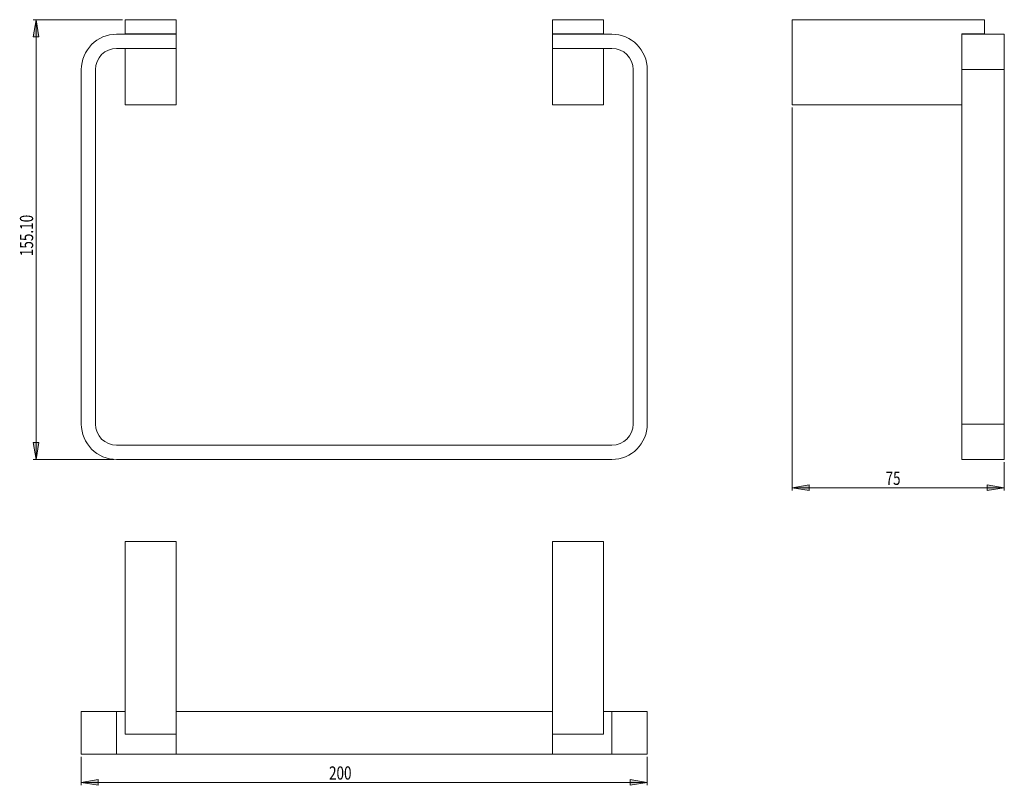
# Model space of a CAD drawing. Units: inches. Extents: x 18 to 197, y 66 to 205.
import ezdxf

# ---------------------------------------------------------------- set-up
doc = ezdxf.new("R2010")
doc.units = ezdxf.units.IN
doc.header["$MEASUREMENT"] = 0

# ---------------------------------------------------------------- blocks, each defined once
blk = doc.blocks.new('block 2')
at = {"color": 7, "lineweight": 9, "true_color": 0xffffff}
blk.add_lwpolyline([(35.85, 199.65), (46.64, 199.65)], dxfattribs=at)
blk = doc.blocks.new('block 3')
at = {"color": 7, "lineweight": 9, "true_color": 0xffffff}
blk.add_open_spline([(35.85, 199.65), (33.72, 199.65), (32, 197.92), (32, 195.79), (32, 195.79), (32, 195.79), (32, 195.79)], degree=3, knots=[0, 0, 0, 0, 1, 1, 1, 2, 2, 2, 2], dxfattribs=at)
blk = doc.blocks.new('block 4')
at = {"color": 7, "lineweight": 9, "true_color": 0xffffff}
blk.add_lwpolyline([(32, 195.79), (32, 131.5)], dxfattribs=at)
blk = doc.blocks.new('block 5')
at = {"color": 7, "lineweight": 9, "true_color": 0xffffff}
blk.add_open_spline([(32, 131.5), (32, 129.37), (33.72, 127.64), (35.85, 127.64), (35.85, 127.64), (35.85, 127.64), (35.85, 127.64)], degree=3, knots=[0, 0, 0, 0, 1, 1, 1, 2, 2, 2, 2], dxfattribs=at)
blk = doc.blocks.new('block 6')
at = {"color": 7, "lineweight": 9, "true_color": 0xffffff}
blk.add_lwpolyline([(35.85, 127.64), (125.74, 127.64)], dxfattribs=at)
blk = doc.blocks.new('block 7')
at = {"color": 7, "lineweight": 9, "true_color": 0xffffff}
blk.add_open_spline([(125.74, 127.64), (127.87, 127.64), (129.6, 129.37), (129.6, 131.5), (129.6, 131.5), (129.6, 131.5), (129.6, 131.5)], degree=3, knots=[0, 0, 0, 0, 1, 1, 1, 2, 2, 2, 2], dxfattribs=at)
blk = doc.blocks.new('block 8')
at = {"color": 7, "lineweight": 9, "true_color": 0xffffff}
blk.add_lwpolyline([(129.6, 131.5), (129.6, 195.79)], dxfattribs=at)
blk = doc.blocks.new('block 9')
at = {"color": 7, "lineweight": 9, "true_color": 0xffffff}
blk.add_open_spline([(129.6, 195.79), (129.6, 197.92), (127.87, 199.65), (125.74, 199.65), (125.74, 199.65), (125.74, 199.65), (125.74, 199.65)], degree=3, knots=[0, 0, 0, 0, 1, 1, 1, 2, 2, 2, 2], dxfattribs=at)
blk = doc.blocks.new('block 10')
at = {"color": 7, "lineweight": 9, "true_color": 0xffffff}
blk.add_lwpolyline([(125.74, 199.65), (114.96, 199.65)], dxfattribs=at)
blk = doc.blocks.new('block 11')
at = {"color": 7, "lineweight": 9, "true_color": 0xffffff}
blk.add_lwpolyline([(114.96, 202.22), (114.96, 199.65)], dxfattribs=at)
blk = doc.blocks.new('block 12')
at = {"color": 7, "lineweight": 9, "true_color": 0xffffff}
blk.add_lwpolyline([(125.74, 202.22), (114.96, 202.22)], dxfattribs=at)
blk = doc.blocks.new('block 13')
at = {"color": 7, "lineweight": 9, "true_color": 0xffffff}
blk.add_open_spline([(132.17, 195.79), (132.17, 199.34), (129.29, 202.22), (125.74, 202.22), (125.74, 202.22), (125.74, 202.22), (125.74, 202.22)], degree=3, knots=[0, 0, 0, 0, 1, 1, 1, 2, 2, 2, 2], dxfattribs=at)
blk = doc.blocks.new('block 14')
at = {"color": 7, "lineweight": 9, "true_color": 0xffffff}
blk.add_lwpolyline([(132.17, 131.5), (132.17, 195.79)], dxfattribs=at)
blk = doc.blocks.new('block 15')
at = {"color": 7, "lineweight": 9, "true_color": 0xffffff}
blk.add_open_spline([(125.74, 125.07), (129.29, 125.07), (132.17, 127.95), (132.17, 131.5), (132.17, 131.5), (132.17, 131.5), (132.17, 131.5)], degree=3, knots=[0, 0, 0, 0, 1, 1, 1, 2, 2, 2, 2], dxfattribs=at)
blk = doc.blocks.new('block 16')
at = {"color": 7, "lineweight": 9, "true_color": 0xffffff}
blk.add_lwpolyline([(35.85, 125.07), (125.74, 125.07)], dxfattribs=at)
blk = doc.blocks.new('block 17')
at = {"color": 7, "lineweight": 9, "true_color": 0xffffff}
blk.add_open_spline([(29.43, 131.5), (29.43, 127.95), (32.3, 125.07), (35.85, 125.07), (35.85, 125.07), (35.85, 125.07), (35.85, 125.07)], degree=3, knots=[0, 0, 0, 0, 1, 1, 1, 2, 2, 2, 2], dxfattribs=at)
blk = doc.blocks.new('block 18')
at = {"color": 7, "lineweight": 9, "true_color": 0xffffff}
blk.add_lwpolyline([(29.43, 195.79), (29.43, 131.5)], dxfattribs=at)
blk = doc.blocks.new('block 19')
at = {"color": 7, "lineweight": 9, "true_color": 0xffffff}
blk.add_open_spline([(35.85, 202.22), (32.3, 202.22), (29.43, 199.34), (29.43, 195.79), (29.43, 195.79), (29.43, 195.79), (29.43, 195.79)], degree=3, knots=[0, 0, 0, 0, 1, 1, 1, 2, 2, 2, 2], dxfattribs=at)
blk = doc.blocks.new('block 20')
at = {"color": 7, "lineweight": 9, "true_color": 0xffffff}
blk.add_lwpolyline([(35.85, 202.22), (46.64, 202.22)], dxfattribs=at)
blk = doc.blocks.new('block 21')
at = {"color": 7, "lineweight": 9, "true_color": 0xffffff}
blk.add_lwpolyline([(46.64, 202.22), (46.64, 199.65)], dxfattribs=at)
blk = doc.blocks.new('block 22')
at = {"color": 7, "lineweight": 9, "true_color": 0xffffff}
blk.add_lwpolyline([(124.2, 204.85), (114.96, 204.85)], dxfattribs=at)
blk = doc.blocks.new('block 23')
at = {"color": 7, "lineweight": 9, "true_color": 0xffffff}
blk.add_lwpolyline([(124.2, 189.42), (114.96, 189.42)], dxfattribs=at)
blk = doc.blocks.new('block 24')
at = {"color": 7, "lineweight": 9, "true_color": 0xffffff}
blk.add_lwpolyline([(114.96, 199.6), (114.96, 189.42)], dxfattribs=at)
blk = doc.blocks.new('block 25')
at = {"color": 7, "lineweight": 9, "true_color": 0xffffff}
blk.add_lwpolyline([(114.96, 199.6), (124.2, 199.6)], dxfattribs=at)
blk = doc.blocks.new('block 26')
at = {"color": 7, "lineweight": 9, "true_color": 0xffffff}
blk.add_lwpolyline([(124.2, 199.6), (124.2, 189.42)], dxfattribs=at)
blk = doc.blocks.new('block 27')
at = {"color": 7, "lineweight": 9, "true_color": 0xffffff}
blk.add_lwpolyline([(114.96, 202.27), (114.96, 202.22)], dxfattribs=at)
blk = doc.blocks.new('block 28')
at = {"color": 7, "lineweight": 9, "true_color": 0xffffff}
blk.add_lwpolyline([(114.96, 199.65), (114.96, 199.6)], dxfattribs=at)
blk = doc.blocks.new('block 29')
at = {"color": 7, "lineweight": 9, "true_color": 0xffffff}
blk.add_lwpolyline([(114.96, 204.85), (114.96, 202.27)], dxfattribs=at)
blk = doc.blocks.new('block 30')
at = {"color": 7, "lineweight": 9, "true_color": 0xffffff}
blk.add_lwpolyline([(114.96, 202.27), (124.2, 202.27)], dxfattribs=at)
blk = doc.blocks.new('block 31')
at = {"color": 7, "lineweight": 9, "true_color": 0xffffff}
blk.add_lwpolyline([(124.2, 202.27), (124.2, 202.22)], dxfattribs=at)
blk = doc.blocks.new('block 32')
at = {"color": 7, "lineweight": 9, "true_color": 0xffffff}
blk.add_lwpolyline([(124.2, 199.65), (124.2, 199.6)], dxfattribs=at)
blk = doc.blocks.new('block 33')
at = {"color": 7, "lineweight": 9, "true_color": 0xffffff}
blk.add_lwpolyline([(124.2, 204.85), (124.2, 202.27)], dxfattribs=at)
blk = doc.blocks.new('block 34')
at = {"color": 7, "lineweight": 9, "true_color": 0xffffff}
blk.add_lwpolyline([(46.64, 204.85), (37.39, 204.85)], dxfattribs=at)
blk = doc.blocks.new('block 35')
at = {"color": 7, "lineweight": 9, "true_color": 0xffffff}
blk.add_lwpolyline([(46.64, 204.85), (46.64, 202.27)], dxfattribs=at)
blk = doc.blocks.new('block 36')
at = {"color": 7, "lineweight": 9, "true_color": 0xffffff}
blk.add_lwpolyline([(37.39, 202.27), (46.64, 202.27)], dxfattribs=at)
blk = doc.blocks.new('block 37')
at = {"color": 7, "lineweight": 9, "true_color": 0xffffff}
blk.add_lwpolyline([(37.39, 204.85), (37.39, 202.27)], dxfattribs=at)
blk = doc.blocks.new('block 38')
at = {"color": 7, "lineweight": 9, "true_color": 0xffffff}
blk.add_lwpolyline([(46.64, 199.6), (46.64, 189.42)], dxfattribs=at)
blk = doc.blocks.new('block 39')
at = {"color": 7, "lineweight": 9, "true_color": 0xffffff}
blk.add_lwpolyline([(46.64, 202.27), (46.64, 202.22)], dxfattribs=at)
blk = doc.blocks.new('block 40')
at = {"color": 7, "lineweight": 9, "true_color": 0xffffff}
blk.add_lwpolyline([(46.64, 199.65), (46.64, 199.6)], dxfattribs=at)
blk = doc.blocks.new('block 41')
at = {"color": 7, "lineweight": 9, "true_color": 0xffffff}
blk.add_lwpolyline([(37.39, 202.27), (37.39, 202.22)], dxfattribs=at)
blk = doc.blocks.new('block 42')
at = {"color": 7, "lineweight": 9, "true_color": 0xffffff}
blk.add_lwpolyline([(37.39, 199.65), (37.39, 199.6)], dxfattribs=at)
blk = doc.blocks.new('block 43')
at = {"color": 7, "lineweight": 9, "true_color": 0xffffff}
blk.add_lwpolyline([(37.39, 199.6), (37.39, 189.42)], dxfattribs=at)
blk = doc.blocks.new('block 44')
at = {"color": 7, "lineweight": 9, "true_color": 0xffffff}
blk.add_lwpolyline([(46.64, 189.42), (37.39, 189.42)], dxfattribs=at)
blk = doc.blocks.new('block 45')
at = {"color": 7, "lineweight": 9, "true_color": 0xffffff}
blk.add_lwpolyline([(37.39, 199.6), (46.64, 199.6)], dxfattribs=at)
blk = doc.blocks.new('block 50')
at = {"true_color": 0xffffff}
h = blk.add_hatch(color=7, dxfattribs=at)
h.dxf.hatch_style = 2
h.paths.add_polyline_path([(21.21, 204.85), (21.72, 201.76), (20.69, 201.76)])
at = {"lineweight": 0}
blk.add_lwpolyline([(21.21, 204.85), (21.72, 201.76), (20.69, 201.76), (21.21, 204.85)], dxfattribs=at)
blk = doc.blocks.new('block 51')
at = {"color": 7, "lineweight": 9, "true_color": 0xffffff}
for points in [[(20.69, 201.76), (21.21, 204.85)], [(21.21, 204.85), (21.72, 201.76)], [(20.69, 201.76), (21.72, 201.76)]]:
    blk.add_lwpolyline(points, dxfattribs=at)
blk = doc.blocks.new('block 49')
for name in ['block 50', 'block 51']:
    blk.add_blockref(name, (0, 0))
blk = doc.blocks.new('block 48')
blk.add_blockref('block 49', (0, 0))
blk = doc.blocks.new('block 52')
at = {"color": 7, "lineweight": 9, "true_color": 0xffffff}
blk.add_lwpolyline([(21.21, 204.85), (21.21, 201.76)], dxfattribs=at)
blk = doc.blocks.new('block 47')
for name in ['block 48', 'block 52']:
    blk.add_blockref(name, (0, 0))
blk = doc.blocks.new('block 56')
at = {"true_color": 0xffffff}
h = blk.add_hatch(color=7, dxfattribs=at)
h.dxf.hatch_style = 2
h.paths.add_polyline_path([(21.72, 128.16), (21.21, 125.07), (20.69, 128.16)])
at = {"lineweight": 0}
blk.add_lwpolyline([(21.72, 128.16), (21.21, 125.07), (20.69, 128.16), (21.72, 128.16)], dxfattribs=at)
blk = doc.blocks.new('block 57')
at = {"color": 7, "lineweight": 9, "true_color": 0xffffff}
for points in [[(21.21, 125.07), (20.69, 128.16)], [(21.72, 128.16), (20.69, 128.16)], [(21.72, 128.16), (21.21, 125.07)]]:
    blk.add_lwpolyline(points, dxfattribs=at)
blk = doc.blocks.new('block 55')
for name in ['block 56', 'block 57']:
    blk.add_blockref(name, (0, 0))
blk = doc.blocks.new('block 54')
blk.add_blockref('block 55', (0, 0))
blk = doc.blocks.new('block 58')
at = {"color": 7, "lineweight": 9, "true_color": 0xffffff}
blk.add_lwpolyline([(21.21, 125.07), (21.21, 128.15)], dxfattribs=at)
blk = doc.blocks.new('block 53')
for name in ['block 54', 'block 58']:
    blk.add_blockref(name, (0, 0))
blk = doc.blocks.new('block 59')
at = {"color": 7, "lineweight": 9, "true_color": 0xffffff}
blk.add_lwpolyline([(36.88, 204.85), (20.69, 204.85)], dxfattribs=at)
blk = doc.blocks.new('block 60')
at = {"color": 7, "lineweight": 9, "true_color": 0xffffff}
blk.add_lwpolyline([(35.33, 125.07), (20.69, 125.07)], dxfattribs=at)
blk = doc.blocks.new('block 61')
at = {"color": 7, "lineweight": 9, "true_color": 0xffffff}
blk.add_lwpolyline([(21.21, 204.85), (21.21, 125.07)], dxfattribs=at)
blk = doc.blocks.new('block 62')
at = {"color": 7, "true_color": 0xffffff, "insert": (20.69, 161.95), "char_height": 2.3989, "attachment_point": 7, "rotation": 90}
blk.add_mtext('\\fArial|b1|i0|c0|p34;\\W0.750982;155.10', dxfattribs=at)
blk = doc.blocks.new('block 46')
for name in ['block 47', 'block 59', 'block 61', 'block 62', 'block 53', 'block 60']:
    blk.add_blockref(name, (0, 0))
blk = doc.blocks.new('block 63')
at = {"color": 7, "lineweight": 9, "true_color": 0xffffff}
blk.add_lwpolyline([(46.64, 75.22), (46.64, 71.61)], dxfattribs=at)
blk = doc.blocks.new('block 64')
at = {"color": 7, "lineweight": 9, "true_color": 0xffffff}
blk.add_lwpolyline([(35.85, 79.33), (37.39, 79.33)], dxfattribs=at)
blk = doc.blocks.new('block 65')
at = {"color": 7, "lineweight": 9, "true_color": 0xffffff}
blk.add_lwpolyline([(35.85, 79.33), (29.43, 79.33)], dxfattribs=at)
blk = doc.blocks.new('block 66')
at = {"color": 7, "lineweight": 9, "true_color": 0xffffff}
blk.add_lwpolyline([(132.17, 79.33), (125.74, 79.33)], dxfattribs=at)
blk = doc.blocks.new('block 67')
at = {"color": 7, "lineweight": 9, "true_color": 0xffffff}
blk.add_lwpolyline([(125.74, 79.33), (124.2, 79.33)], dxfattribs=at)
blk = doc.blocks.new('block 68')
at = {"color": 7, "lineweight": 9, "true_color": 0xffffff}
blk.add_lwpolyline([(46.64, 79.33), (114.96, 79.33)], dxfattribs=at)
blk = doc.blocks.new('block 69')
at = {"color": 7, "lineweight": 9, "true_color": 0xffffff}
blk.add_lwpolyline([(35.85, 71.61), (46.64, 71.61)], dxfattribs=at)
blk = doc.blocks.new('block 70')
at = {"color": 7, "lineweight": 9, "true_color": 0xffffff}
blk.add_lwpolyline([(35.85, 79.33), (35.85, 71.61)], dxfattribs=at)
blk = doc.blocks.new('block 71')
at = {"color": 7, "lineweight": 9, "true_color": 0xffffff}
blk.add_lwpolyline([(35.85, 71.61), (29.43, 71.61)], dxfattribs=at)
blk = doc.blocks.new('block 72')
at = {"color": 7, "lineweight": 9, "true_color": 0xffffff}
blk.add_lwpolyline([(29.43, 79.33), (29.43, 71.61)], dxfattribs=at)
blk = doc.blocks.new('block 73')
at = {"color": 7, "lineweight": 9, "true_color": 0xffffff}
blk.add_lwpolyline([(132.17, 71.61), (125.74, 71.61)], dxfattribs=at)
blk = doc.blocks.new('block 74')
at = {"color": 7, "lineweight": 9, "true_color": 0xffffff}
blk.add_lwpolyline([(125.74, 79.33), (125.74, 71.61)], dxfattribs=at)
blk = doc.blocks.new('block 75')
at = {"color": 7, "lineweight": 9, "true_color": 0xffffff}
blk.add_lwpolyline([(132.17, 79.33), (132.17, 71.61)], dxfattribs=at)
blk = doc.blocks.new('block 76')
at = {"color": 7, "lineweight": 9, "true_color": 0xffffff}
blk.add_lwpolyline([(125.74, 71.61), (114.96, 71.61)], dxfattribs=at)
blk = doc.blocks.new('block 77')
at = {"color": 7, "lineweight": 9, "true_color": 0xffffff}
blk.add_lwpolyline([(114.96, 75.22), (114.96, 71.61)], dxfattribs=at)
blk = doc.blocks.new('block 78')
at = {"color": 7, "lineweight": 9, "true_color": 0xffffff}
blk.add_lwpolyline([(46.64, 71.61), (114.96, 71.61)], dxfattribs=at)
blk = doc.blocks.new('block 79')
at = {"color": 7, "lineweight": 9, "true_color": 0xffffff}
blk.add_lwpolyline([(124.2, 110.19), (124.2, 75.22)], dxfattribs=at)
blk = doc.blocks.new('block 80')
at = {"color": 7, "lineweight": 9, "true_color": 0xffffff}
blk.add_lwpolyline([(124.2, 75.22), (114.96, 75.22)], dxfattribs=at)
blk = doc.blocks.new('block 81')
at = {"color": 7, "lineweight": 9, "true_color": 0xffffff}
blk.add_lwpolyline([(114.96, 110.19), (114.96, 75.22)], dxfattribs=at)
blk = doc.blocks.new('block 82')
at = {"color": 7, "lineweight": 9, "true_color": 0xffffff}
blk.add_lwpolyline([(124.2, 110.19), (114.96, 110.19)], dxfattribs=at)
blk = doc.blocks.new('block 83')
at = {"color": 7, "lineweight": 9, "true_color": 0xffffff}
blk.add_lwpolyline([(46.64, 110.19), (46.64, 75.22)], dxfattribs=at)
blk = doc.blocks.new('block 84')
at = {"color": 7, "lineweight": 9, "true_color": 0xffffff}
blk.add_lwpolyline([(37.39, 110.19), (37.39, 75.22)], dxfattribs=at)
blk = doc.blocks.new('block 85')
at = {"color": 7, "lineweight": 9, "true_color": 0xffffff}
blk.add_lwpolyline([(46.64, 75.22), (37.39, 75.22)], dxfattribs=at)
blk = doc.blocks.new('block 86')
at = {"color": 7, "lineweight": 9, "true_color": 0xffffff}
blk.add_lwpolyline([(46.64, 110.19), (37.39, 110.19)], dxfattribs=at)
blk = doc.blocks.new('block 91')
at = {"true_color": 0xffffff}
h = blk.add_hatch(color=7, dxfattribs=at)
h.dxf.hatch_style = 2
h.paths.add_polyline_path([(32.51, 66.99), (32.51, 65.96), (29.43, 66.47)])
at = {"lineweight": 0}
blk.add_lwpolyline([(32.51, 66.99), (32.51, 65.96), (29.43, 66.47), (32.51, 66.99)], dxfattribs=at)
blk = doc.blocks.new('block 92')
at = {"color": 7, "lineweight": 9, "true_color": 0xffffff}
for points in [[(29.43, 66.47), (32.51, 66.99)], [(32.51, 65.96), (29.43, 66.47)], [(32.51, 65.96), (32.51, 66.99)]]:
    blk.add_lwpolyline(points, dxfattribs=at)
blk = doc.blocks.new('block 90')
for name in ['block 91', 'block 92']:
    blk.add_blockref(name, (0, 0))
blk = doc.blocks.new('block 89')
blk.add_blockref('block 90', (0, 0))
blk = doc.blocks.new('block 93')
at = {"color": 7, "lineweight": 9, "true_color": 0xffffff}
blk.add_lwpolyline([(29.43, 66.47), (32.51, 66.47)], dxfattribs=at)
blk = doc.blocks.new('block 88')
for name in ['block 89', 'block 93']:
    blk.add_blockref(name, (0, 0))
blk = doc.blocks.new('block 97')
at = {"true_color": 0xffffff}
h = blk.add_hatch(color=7, dxfattribs=at)
h.dxf.hatch_style = 2
h.paths.add_polyline_path([(132.17, 66.47), (129.08, 65.96), (129.08, 66.99)])
at = {"lineweight": 0}
blk.add_lwpolyline([(132.17, 66.47), (129.08, 65.96), (129.08, 66.99), (132.17, 66.47)], dxfattribs=at)
blk = doc.blocks.new('block 98')
at = {"color": 7, "lineweight": 9, "true_color": 0xffffff}
for points in [[(129.08, 66.99), (132.17, 66.47)], [(129.08, 66.99), (129.08, 65.96)], [(132.17, 66.47), (129.08, 65.96)]]:
    blk.add_lwpolyline(points, dxfattribs=at)
blk = doc.blocks.new('block 96')
for name in ['block 97', 'block 98']:
    blk.add_blockref(name, (0, 0))
blk = doc.blocks.new('block 95')
blk.add_blockref('block 96', (0, 0))
blk = doc.blocks.new('block 99')
at = {"color": 7, "lineweight": 9, "true_color": 0xffffff}
blk.add_lwpolyline([(132.17, 66.47), (129.08, 66.47)], dxfattribs=at)
blk = doc.blocks.new('block 94')
for name in ['block 95', 'block 99']:
    blk.add_blockref(name, (0, 0))
blk = doc.blocks.new('block 100')
at = {"color": 7, "lineweight": 9, "true_color": 0xffffff}
blk.add_lwpolyline([(29.43, 71.1), (29.43, 65.96)], dxfattribs=at)
blk = doc.blocks.new('block 101')
at = {"color": 7, "lineweight": 9, "true_color": 0xffffff}
blk.add_lwpolyline([(132.17, 71.1), (132.17, 65.96)], dxfattribs=at)
blk = doc.blocks.new('block 102')
at = {"color": 7, "lineweight": 9, "true_color": 0xffffff}
blk.add_lwpolyline([(29.43, 66.47), (132.17, 66.47)], dxfattribs=at)
blk = doc.blocks.new('block 103')
at = {"color": 7, "true_color": 0xffffff, "insert": (74.4, 66.99), "char_height": 2.3989, "attachment_point": 7}
blk.add_mtext('\\fArial|b1|i0|c0|p34;\\W0.749022;200', dxfattribs=at)
blk = doc.blocks.new('block 87')
for name in ['block 100', 'block 101', 'block 103', 'block 88', 'block 102', 'block 94']:
    blk.add_blockref(name, (0, 0))
blk = doc.blocks.new('block 104')
at = {"color": 7, "lineweight": 9, "true_color": 0xffffff}
blk.add_lwpolyline([(196.98, 202.22), (196.98, 195.79)], dxfattribs=at)
blk = doc.blocks.new('block 105')
at = {"color": 7, "lineweight": 9, "true_color": 0xffffff}
blk.add_lwpolyline([(189.28, 195.79), (196.98, 195.79)], dxfattribs=at)
blk = doc.blocks.new('block 106')
at = {"color": 7, "lineweight": 9, "true_color": 0xffffff}
blk.add_lwpolyline([(189.28, 202.22), (189.28, 195.79)], dxfattribs=at)
blk = doc.blocks.new('block 107')
at = {"color": 7, "lineweight": 9, "true_color": 0xffffff}
blk.add_lwpolyline([(189.28, 202.22), (196.98, 202.22)], dxfattribs=at)
blk = doc.blocks.new('block 108')
at = {"color": 7, "lineweight": 9, "true_color": 0xffffff}
blk.add_lwpolyline([(189.28, 195.79), (189.28, 131.5)], dxfattribs=at)
blk = doc.blocks.new('block 109')
at = {"color": 7, "lineweight": 9, "true_color": 0xffffff}
blk.add_lwpolyline([(189.28, 131.5), (189.28, 125.07)], dxfattribs=at)
blk = doc.blocks.new('block 110')
at = {"color": 7, "lineweight": 9, "true_color": 0xffffff}
blk.add_lwpolyline([(196.98, 195.79), (196.98, 131.5)], dxfattribs=at)
blk = doc.blocks.new('block 111')
at = {"color": 7, "lineweight": 9, "true_color": 0xffffff}
blk.add_lwpolyline([(189.28, 131.5), (196.98, 131.5)], dxfattribs=at)
blk = doc.blocks.new('block 112')
at = {"color": 7, "lineweight": 9, "true_color": 0xffffff}
blk.add_lwpolyline([(196.98, 131.5), (196.98, 125.07)], dxfattribs=at)
blk = doc.blocks.new('block 113')
at = {"color": 7, "lineweight": 9, "true_color": 0xffffff}
blk.add_lwpolyline([(189.28, 125.07), (196.98, 125.07)], dxfattribs=at)
blk = doc.blocks.new('block 114')
at = {"color": 7, "lineweight": 9, "true_color": 0xffffff}
blk.add_lwpolyline([(158.46, 204.85), (193.39, 204.85)], dxfattribs=at)
blk = doc.blocks.new('block 115')
at = {"color": 7, "lineweight": 9, "true_color": 0xffffff}
blk.add_lwpolyline([(189.28, 202.27), (189.28, 202.22)], dxfattribs=at)
blk = doc.blocks.new('block 116')
at = {"color": 7, "lineweight": 9, "true_color": 0xffffff}
blk.add_lwpolyline([(189.28, 189.42), (158.46, 189.42)], dxfattribs=at)
blk = doc.blocks.new('block 117')
at = {"color": 7, "lineweight": 9, "true_color": 0xffffff}
blk.add_lwpolyline([(158.46, 189.42), (158.46, 204.85)], dxfattribs=at)
blk = doc.blocks.new('block 118')
at = {"color": 7, "lineweight": 9, "true_color": 0xffffff}
blk.add_lwpolyline([(193.39, 204.85), (193.39, 202.27)], dxfattribs=at)
blk = doc.blocks.new('block 119')
at = {"color": 7, "lineweight": 9, "true_color": 0xffffff}
blk.add_lwpolyline([(193.39, 202.27), (189.28, 202.27)], dxfattribs=at)
blk = doc.blocks.new('block 122')
at = {"color": 7, "lineweight": 9, "true_color": 0xffffff}
blk.add_lwpolyline([(158.46, 119.92), (161.54, 119.92)], dxfattribs=at)
blk = doc.blocks.new('block 121')
blk.add_blockref('block 122', (0, 0))
blk = doc.blocks.new('block 126')
at = {"true_color": 0xffffff}
h = blk.add_hatch(color=7, dxfattribs=at)
h.dxf.hatch_style = 2
h.paths.add_polyline_path([(161.54, 120.44), (161.54, 119.41), (158.46, 119.93)])
h = blk.add_hatch(color=7, dxfattribs=at)
h.dxf.hatch_style = 2
h.paths.add_polyline_path([(196.98, 119.93), (193.9, 119.41), (193.9, 120.44)])
at = {"lineweight": 0}
for points in [[(161.54, 120.44), (161.54, 119.41), (158.46, 119.93), (161.54, 120.44)], [(196.98, 119.93), (193.9, 119.41), (193.9, 120.44), (196.98, 119.93)]]:
    blk.add_lwpolyline(points, dxfattribs=at)
blk = doc.blocks.new('block 127')
at = {"color": 7, "lineweight": 9, "true_color": 0xffffff}
for points in [[(158.46, 119.93), (161.54, 120.44)], [(161.54, 119.41), (158.46, 119.93)], [(161.54, 119.41), (161.54, 120.44)], [(193.9, 120.44), (196.98, 119.93)], [(193.9, 120.44), (193.9, 119.41)], [(196.98, 119.93), (193.9, 119.41)]]:
    blk.add_lwpolyline(points, dxfattribs=at)
blk = doc.blocks.new('block 125')
for name in ['block 126', 'block 127']:
    blk.add_blockref(name, (0, 0))
blk = doc.blocks.new('block 124')
blk.add_blockref('block 125', (0, 0))
blk = doc.blocks.new('block 128')
at = {"color": 7, "lineweight": 9, "true_color": 0xffffff}
blk.add_lwpolyline([(196.98, 119.92), (193.9, 119.92)], dxfattribs=at)
blk = doc.blocks.new('block 123')
for name in ['block 124', 'block 128']:
    blk.add_blockref(name, (0, 0))
blk = doc.blocks.new('block 129')
at = {"color": 7, "lineweight": 9, "true_color": 0xffffff}
blk.add_lwpolyline([(158.46, 188.9), (158.46, 119.41)], dxfattribs=at)
blk = doc.blocks.new('block 130')
at = {"color": 7, "lineweight": 9, "true_color": 0xffffff}
blk.add_lwpolyline([(196.98, 124.55), (196.98, 119.41)], dxfattribs=at)
blk = doc.blocks.new('block 131')
at = {"color": 7, "lineweight": 9, "true_color": 0xffffff}
blk.add_lwpolyline([(158.46, 119.92), (196.98, 119.92)], dxfattribs=at)
blk = doc.blocks.new('block 132')
at = {"color": 7, "true_color": 0xffffff, "insert": (175.43, 120.45), "char_height": 2.3989, "attachment_point": 7}
blk.add_mtext('\\fArial|b1|i0|c0|p34;\\W0.749022;75', dxfattribs=at)
blk = doc.blocks.new('block 120')
for name in ['block 129', 'block 130', 'block 132', 'block 123', 'block 121', 'block 131']:
    blk.add_blockref(name, (0, 0))

msp = doc.modelspace()

# ---------------------------------------------------------------- block references
for name in ['block 46', 'block 34', 'block 37', 'block 35', 'block 22', 'block 29', 'block 33', 'block 114', 'block 117', 'block 118', 'block 19', 'block 20', 'block 36', 'block 41', 'block 39', 'block 21', 'block 27', 'block 30', 'block 11', 'block 12', 'block 31', 'block 13', 'block 115', 'block 119', 'block 106', 'block 107', 'block 104', 'block 3', 'block 2', 'block 42', 'block 43', 'block 45', 'block 40', 'block 38', 'block 10', 'block 28', 'block 24', 'block 25', 'block 32', 'block 26', 'block 9', 'block 18', 'block 4', 'block 8', 'block 14', 'block 105', 'block 108', 'block 110', 'block 44', 'block 23', 'block 116', 'block 120', 'block 17', 'block 5', 'block 7', 'block 15', 'block 109', 'block 111', 'block 112', 'block 6', 'block 16', 'block 113', 'block 84', 'block 86', 'block 83', 'block 81', 'block 82', 'block 79', 'block 65', 'block 72', 'block 64', 'block 70', 'block 68', 'block 67', 'block 66', 'block 74', 'block 75', 'block 85', 'block 63', 'block 77', 'block 80', 'block 71', 'block 69', 'block 78', 'block 76', 'block 73', 'block 87']:
    msp.add_blockref(name, (0, 0))

doc.saveas('drawing.dxf')
